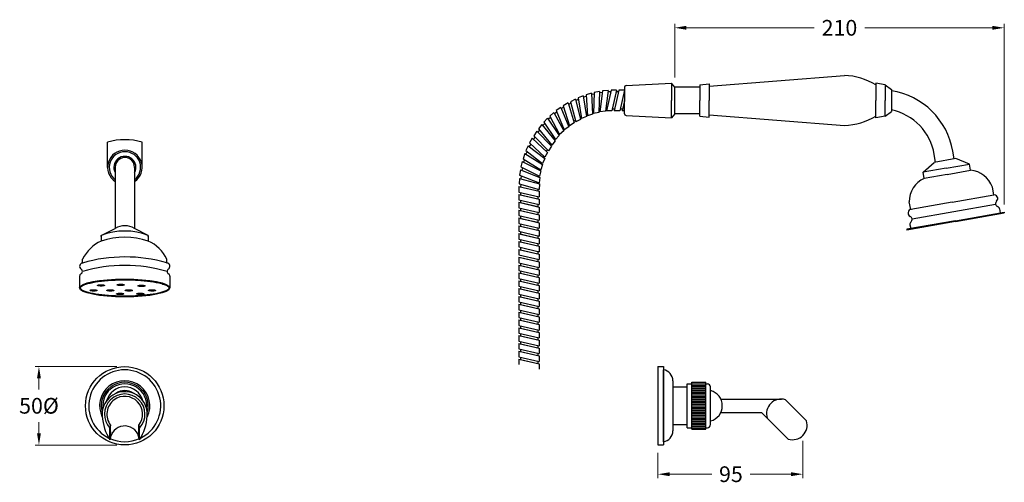
# Model space of a CAD drawing. Units: millimetres. Extents: x 3150 to 4327, y -1688 to -188.
# Drawn here: x 3429 to 4057, y -483 to -188 of the extents above; entities that cross this region are included whole.
import ezdxf

# ---------------------------------------------------------------- set-up
doc = ezdxf.new("R2010")
doc.units = ezdxf.units.MM
doc.styles.get("Standard").update_dxf_attribs({"font": 'arial.ttf'})
doc.dimstyles.new('200', dxfattribs={"dimtxt": 5, "dimasz": 5, "dimexe": 1.25, "dimexo": 5, "dimgap": 1, "dimtad": 0, "dimtih": 1, "dimtoh": 1, "dimtxsty": 'Standard', "dimcen": 0, "dimclrd": 256, "dimclre": 256, "dimadec": 0, "dimazin": 0, "dimtfac": 1, "dimtmove": 0, "dimatfit": 3, "dimfxl": 1, "dimlwd": 9, "dimlwe": 9, "dimarcsym": 0})

# ---------------------------------------------------------------- blocks, each defined once
blk = doc.blocks.new('*D21')
at = {"lineweight": 9, "transparency": 16777216}
for p, q in [((3846.74, -224.53), (3846.74, -190.32)), ((3854.24, -192.82), (3935.62, -192.82)), ((4049.24, -192.82), (3967.86, -192.82)), ((4056.74, -305.6), (4056.74, -190.32))]:
    blk.add_line(p, q, dxfattribs=at)
at = {"transparency": 16777216}
for points in [[(3854.24, -191.57), (3854.24, -194.07), (3846.74, -192.82)], [(4049.24, -191.57), (4049.24, -194.07), (4056.74, -192.82)]]:
    blk.add_solid(points, dxfattribs=at)
at = {"layer": 'Defpoints', "color": 0, "transparency": 16777216}
for p in [(3846.74, -192.82), (3846.74, -229.53), (4056.74, -310.6)]:
    blk.add_point(p, dxfattribs=at)
at = {"color": 0, "transparency": 16777216, "insert": (3951.74, -192.82), "char_height": 7.5, "attachment_point": 5}
blk.add_mtext('{\\H1.33333x;210}', dxfattribs=at)
blk = doc.blocks.new('*D22')
at = {"lineweight": 9, "transparency": 16777216}
for p, q in [((3491.31, -408.86), (3439.14, -408.86)), ((3441.64, -416.36), (3441.64, -423.47)), ((3441.64, -451.36), (3441.64, -444.24)), ((3491.31, -458.86), (3439.14, -458.86))]:
    blk.add_line(p, q, dxfattribs=at)
at = {"transparency": 16777216}
for points in [[(3440.39, -416.36), (3442.89, -416.36), (3441.64, -408.86)], [(3440.39, -451.36), (3442.89, -451.36), (3441.64, -458.86)]]:
    blk.add_solid(points, dxfattribs=at)
at = {"layer": 'Defpoints', "color": 0, "transparency": 16777216}
for p in [(3496.31, -408.86), (3441.64, -458.86), (3496.31, -458.86)]:
    blk.add_point(p, dxfattribs=at)
at = {"color": 0, "transparency": 16777216, "insert": (3441.64, -433.86), "char_height": 7.5, "attachment_point": 5}
blk.add_mtext('{\\H1.33333x;50%%C}', dxfattribs=at)
blk = doc.blocks.new('*D23')
at = {"lineweight": 9, "transparency": 16777216}
for p, q in [((3928.43, -456.18), (3928.43, -479.98)), ((3836.09, -463.86), (3836.09, -479.98)), ((3843.59, -477.48), (3870.38, -477.48)), ((3920.93, -477.48), (3894.78, -477.48))]:
    blk.add_line(p, q, dxfattribs=at)
at = {"transparency": 16777216}
for points in [[(3843.59, -476.23), (3843.59, -478.73), (3836.09, -477.48)], [(3920.93, -476.23), (3920.93, -478.73), (3928.43, -477.48)]]:
    blk.add_solid(points, dxfattribs=at)
at = {"layer": 'Defpoints', "color": 0, "transparency": 16777216}
for p in [(3928.43, -451.18), (3836.09, -458.86), (3836.09, -477.48)]:
    blk.add_point(p, dxfattribs=at)
at = {"color": 0, "transparency": 16777216, "insert": (3882.58, -477.48), "char_height": 7.5, "attachment_point": 5}
blk.add_mtext('{\\H1.33333x;95}', dxfattribs=at)

msp = doc.modelspace()

# ---------------------------------------------------------------- linework, layer by layer
for p, q in [((3868.74, -229.975), (3954.931, -223.17)), ((3814.74, -230.67), (3814.74, -239.17)), ((3815.74, -229.67), (3844.74, -228.17)), ((3844.74, -228.17), (3844.74, -239.17)), ((3846.74, -230.67), (3844.74, -228.17)), ((3862.74, -230.67), (3846.74, -230.67)), ((3846.74, -247.67), (3846.74, -230.67)), ((3862.74, -229.17), (3868.74, -228.57)), ((3862.74, -229.17), (3868.74, -228.57)), ((3862.74, -229.17), (3862.74, -239.17)), ((3868.74, -228.57), (3868.74, -239.17)), ((3974.931, -228.17), (3974.931, -239.17)), ((3980.931, -229.17), (3974.931, -228.17)), ((3980.931, -229.17), (3980.931, -239.17)), ((3980.931, -229.17), (3984.931, -232.135)), ((3984.931, -232.135), (3984.931, -246.205)), ((3783.482, -238.361), (3780.377, -239.977)), ((3783.482, -238.361), (3786.823, -251.278)), ((3788.465, -236.222), (3785.22, -237.533)), ((3785.22, -237.533), (3787.309, -250.711)), ((3788.465, -236.222), (3790.554, -249.399)), ((3790.338, -236.589), (3788.605, -237.102)), ((3793.631, -234.571), (3790.275, -235.565)), ((3790.275, -235.565), (3791.091, -248.881)), ((3793.631, -234.571), (3794.447, -247.887)), ((3795.46, -235.115), (3793.686, -235.46)), ((3795.496, -234.09), (3795.032, -247.423)), ((3798.932, -233.422), (3795.496, -234.09)), ((3798.932, -233.422), (3798.467, -246.755)), ((3800.7, -234.139), (3798.901, -234.313)), ((3800.834, -233.122), (3799.094, -246.349)), ((3804.318, -232.786), (3800.834, -233.122)), ((3804.318, -232.786), (3802.577, -246.014)), ((3806.24, -232.67), (3803.24, -245.67)), ((3806.009, -233.67), (3804.201, -233.67)), ((3809.74, -232.67), (3806.24, -232.67)), ((3809.74, -232.67), (3806.74, -245.67)), ((3809.509, -233.67), (3806.971, -244.67)), ((3811.24, -232.67), (3808.24, -245.67)), ((3811.009, -233.67), (3809.509, -233.67)), ((3814.74, -232.67), (3811.24, -232.67)), ((3814.74, -232.67), (3811.74, -245.67)), ((3774.129, -243.561), (3771.279, -245.593)), ((3774.129, -243.561), (3779.236, -255.887)), ((3776.035, -243.48), (3774.47, -244.384)), ((3778.766, -240.749), (3775.735, -242.499)), ((3775.735, -242.499), (3779.637, -255.257)), ((3778.766, -240.749), (3782.668, -253.507)), ((3780.634, -240.971), (3779.081, -241.779)), ((3780.377, -239.977), (3783.719, -252.894)), ((3785.381, -238.547), (3783.705, -239.224)), ((3803.471, -244.67), (3802.754, -244.67)), ((3808.471, -244.67), (3806.971, -244.67)), ((3813.51, -244.67), (3811.971, -244.67)), ((3814.74, -239.341), (3813.279, -245.67)), ((3814.74, -247.67), (3814.74, -239.17)), ((3844.74, -250.17), (3844.74, -239.17)), ((3862.74, -249.17), (3862.74, -239.17)), ((3868.74, -249.77), (3868.74, -239.17)), ((3974.931, -250.17), (3974.931, -239.17)), ((3980.931, -249.17), (3980.931, -239.17)), ((3765.766, -250.449), (3763.357, -252.988)), ((3765.766, -250.449), (3773.131, -261.574)), ((3767.623, -250.007), (3766.258, -251.193)), ((3769.782, -246.804), (3767.141, -249.1)), ((3767.141, -249.1), (3773.405, -260.88)), ((3769.782, -246.804), (3776.047, -258.584)), ((3771.672, -246.541), (3770.201, -247.591)), ((3771.279, -245.593), (3776.386, -257.919)), ((3787.148, -249.697), (3786.484, -249.965)), ((3790.554, -249.399), (3787.309, -250.711)), ((3791.028, -247.857), (3790.342, -248.061)), ((3794.447, -247.887), (3791.091, -248.881)), ((3795.067, -246.398), (3794.364, -246.534)), ((3798.467, -246.755), (3795.032, -247.423)), ((3799.227, -245.332), (3798.514, -245.401)), ((3802.577, -246.014), (3799.094, -246.349)), ((3806.74, -245.67), (3803.24, -245.67)), ((3811.74, -245.67), (3808.24, -245.67)), ((3811.74, -245.67), (3811.24, -245.67)), ((3814.74, -245.67), (3813.279, -245.67)), ((3815.74, -248.67), (3844.74, -250.17)), ((3846.74, -247.67), (3844.74, -250.17)), ((3862.74, -247.67), (3846.74, -247.67)), ((3862.74, -249.17), (3868.74, -249.77)), ((3862.74, -249.17), (3868.74, -249.77)), ((3868.74, -248.365), (3954.931, -255.17)), ((3980.931, -249.17), (3974.931, -250.17)), ((3980.931, -249.17), (3984.931, -246.205)), ((3762.118, -254.463), (3759.963, -257.221)), ((3759.963, -257.221), (3768.361, -267.588)), ((3762.118, -254.463), (3770.515, -264.83)), ((3763.924, -253.844), (3762.679, -255.155)), ((3763.357, -252.988), (3770.722, -264.113)), ((3775.993, -256.971), (3775.41, -257.387)), ((3779.236, -255.887), (3776.386, -257.919)), ((3779.337, -254.276), (3778.717, -254.634)), ((3782.668, -253.507), (3779.637, -255.257)), ((3783.462, -251.9), (3782.353, -252.477)), ((3786.823, -251.278), (3783.719, -252.894)), ((3755.982, -263.232), (3754.232, -266.263)), ((3755.982, -263.232), (3765.74, -272.33)), ((3757.711, -262.491), (3756.77, -263.967)), ((3758.872, -258.807), (3756.991, -261.759)), ((3756.991, -261.759), (3766.343, -271.274)), ((3758.872, -258.807), (3768.224, -268.322)), ((3760.609, -258.018), (3759.496, -259.443)), ((3770.155, -263.257), (3769.662, -263.777)), ((3773.131, -261.574), (3770.722, -264.113)), ((3772.923, -259.974), (3772.383, -260.444)), ((3776.047, -258.584), (3773.405, -260.88)), ((3485.414, -281.834), (3485.414, -265.834)), ((3507.414, -281.834), (3507.414, -265.834)), ((3753.372, -267.986), (3751.92, -271.171)), ((3753.372, -267.986), (3763.957, -276.107)), ((3754.983, -266.963), (3754.079, -268.529)), ((3754.232, -266.263), (3763.99, -275.362)), ((3768.224, -268.322), (3766.343, -271.274)), ((3767.715, -266.791), (3767.274, -267.355)), ((3770.515, -264.83), (3768.361, -267.588)), ((3751.229, -272.969), (3750.09, -276.278)), ((3751.229, -272.969), (3762.544, -280.038)), ((3751.92, -271.171), (3762.506, -279.292)), ((3752.735, -271.796), (3751.985, -273.441)), ((3763.24, -274.662), (3762.882, -275.282)), ((3765.74, -272.33), (3763.99, -275.362)), ((3765.624, -270.542), (3764.953, -271.596)), ((4012.994, -278.462), (4012.126, -273.538)), ((4024.812, -276.378), (4023.943, -271.454)), ((4024.812, -276.378), (4023.943, -271.454)), ((3490.211, -281.834), (3490.309, -320.815)), ((3502.616, -281.834), (3502.518, -320.815)), ((3749.574, -278.133), (3748.757, -281.537)), ((3748.757, -281.537), (3760.697, -287.488)), ((3749.675, -281.994), (3749.253, -283.752)), ((3749.574, -278.133), (3761.514, -284.085)), ((3750.09, -276.278), (3761.405, -283.347)), ((3750.96, -276.822), (3750.372, -278.531)), ((3761.692, -278.667), (3761.394, -279.319)), ((3762.544, -280.038), (3761.405, -283.347)), ((3763.957, -276.107), (3762.506, -279.292)), ((4004.999, -284.949), (4012.009, -278.636)), ((4025.796, -276.205), (4012.009, -278.636)), ((4019.771, -282.344), (4034.543, -279.739)), ((4034.543, -279.739), (4025.796, -276.205)), ((4035.238, -283.679), (4034.543, -279.739)), ((3748.421, -283.433), (3747.934, -286.899)), ((3747.934, -286.899), (3760.39, -291.679)), ((3748.421, -283.433), (3760.877, -288.213)), ((3748.892, -287.266), (3748.641, -289.056)), ((3759.779, -287.031), (3759.612, -287.727)), ((3760.534, -282.803), (3760.301, -283.48)), ((3760.877, -288.213), (3760.39, -291.679)), ((3761.514, -284.085), (3760.697, -287.488)), ((4019.771, -282.344), (4004.999, -284.949)), ((4005.693, -288.888), (4004.999, -284.949)), ((4020.466, -286.283), (4005.693, -288.888)), ((4020.466, -286.283), (4035.238, -283.679)), ((3747.492, -294.096), (3747.492, -297.596)), ((3747.492, -294.096), (3760.492, -297.096)), ((3747.782, -288.818), (3747.629, -292.315)), ((3747.629, -292.315), (3760.486, -295.879)), ((3747.782, -288.818), (3760.639, -292.383)), ((3748.618, -292.589), (3748.542, -294.338)), ((3759.432, -291.311), (3759.332, -292.02)), ((3760.639, -292.383), (3760.486, -295.879)), ((4050.056, -299.344), (4049.188, -294.42)), ((3747.492, -297.596), (3760.492, -300.596)), ((3747.492, -299.096), (3747.492, -302.596)), ((3747.492, -299.096), (3760.492, -302.096)), ((3748.492, -297.826), (3748.492, -299.326)), ((3748.492, -299.326), (3759.492, -301.865)), ((3759.497, -295.605), (3759.442, -296.853)), ((3759.492, -300.365), (3759.492, -301.865)), ((3760.492, -297.096), (3760.492, -297.596)), ((3760.492, -297.096), (3760.492, -300.596)), ((4023.591, -304.01), (4050.056, -299.344)), ((3747.492, -302.596), (3760.492, -305.596)), ((3747.492, -304.096), (3747.492, -307.596)), ((3747.492, -304.096), (3760.492, -307.096)), ((3748.492, -302.826), (3748.492, -304.326)), ((3748.492, -304.326), (3759.492, -306.865)), ((3759.492, -305.365), (3759.492, -306.865)), ((3760.492, -302.096), (3760.492, -302.596)), ((3760.492, -302.096), (3760.492, -305.596)), ((3760.492, -307.096), (3760.492, -307.596)), ((3760.492, -307.096), (3760.492, -310.596)), ((3997.127, -308.676), (3996.258, -303.752)), ((4023.591, -304.01), (3997.127, -308.676)), ((3998.051, -314.654), (4051.232, -305.277)), ((3747.492, -307.596), (3760.492, -310.596)), ((3747.492, -309.096), (3747.492, -312.596)), ((3747.492, -309.096), (3760.492, -312.096)), ((3747.492, -312.596), (3760.492, -315.596)), ((3748.492, -307.826), (3748.492, -309.326)), ((3748.492, -309.326), (3759.492, -311.865)), ((3748.492, -312.826), (3748.492, -314.326)), ((3759.492, -310.365), (3759.492, -311.865)), ((3760.492, -312.096), (3760.492, -312.596)), ((3760.492, -312.096), (3760.492, -315.596)), ((4025.675, -315.828), (4056.696, -310.358)), ((4025.762, -316.32), (4056.783, -310.85)), ((4053.794, -308.295), (4054.234, -310.792)), ((4056.696, -310.358), (4056.783, -310.85)), ((3747.492, -314.096), (3747.492, -317.596)), ((3747.492, -314.096), (3760.492, -317.096)), ((3747.492, -317.596), (3760.492, -320.596)), ((3747.492, -319.096), (3747.492, -322.596)), ((3747.492, -319.096), (3760.492, -322.096)), ((3748.492, -314.326), (3759.492, -316.865)), ((3748.492, -317.826), (3748.492, -319.326)), ((3748.492, -319.326), (3759.492, -321.865)), ((3759.492, -315.365), (3759.492, -316.865)), ((3760.492, -317.096), (3760.492, -317.596)), ((3760.492, -317.096), (3760.492, -320.596)), ((4025.675, -315.828), (3994.654, -321.298)), ((4025.762, -316.32), (3994.74, -321.79)), ((3996.675, -318.366), (3997.116, -320.863)), ((3481.309, -325.25), (3490.309, -320.815)), ((3481.309, -325.815), (3481.309, -325.25)), ((3481.309, -325.25), (3481.309, -328.798)), ((3511.309, -325.25), (3502.518, -320.815)), ((3511.309, -325.815), (3511.309, -325.25)), ((3511.309, -325.25), (3511.309, -328.798)), ((3747.492, -322.596), (3760.492, -325.596)), ((3747.492, -324.096), (3747.492, -327.596)), ((3747.492, -324.096), (3760.492, -327.096)), ((3748.492, -322.826), (3748.492, -324.326)), ((3748.492, -324.326), (3759.492, -326.865)), ((3759.492, -320.365), (3759.492, -321.865)), ((3759.492, -325.365), (3759.492, -326.865)), ((3760.492, -322.096), (3760.492, -322.596)), ((3760.492, -322.096), (3760.492, -325.596)), ((3994.654, -321.298), (3994.74, -321.79)), ((3747.492, -327.596), (3760.492, -330.596)), ((3747.492, -329.096), (3747.492, -332.596)), ((3747.492, -329.096), (3760.492, -332.096)), ((3748.492, -327.826), (3748.492, -329.326)), ((3748.492, -329.326), (3759.492, -331.865)), ((3759.492, -330.365), (3759.492, -331.865)), ((3760.492, -327.096), (3760.492, -327.596)), ((3760.492, -327.096), (3760.492, -330.596)), ((3760.492, -332.096), (3760.492, -332.596)), ((3760.492, -332.096), (3760.492, -335.596)), ((3747.492, -332.596), (3760.492, -335.596)), ((3747.492, -334.096), (3747.492, -337.596)), ((3747.492, -334.096), (3760.492, -337.096)), ((3747.492, -337.596), (3760.492, -340.596)), ((3748.492, -332.826), (3748.492, -334.326)), ((3748.492, -334.326), (3759.492, -336.865)), ((3759.492, -335.365), (3759.492, -336.865)), ((3760.492, -337.096), (3760.492, -340.596)), ((3469.436, -342.815), (3469.436, -340.329)), ((3523.182, -342.815), (3523.182, -340.329)), ((3747.492, -339.096), (3747.492, -342.596)), ((3747.492, -339.096), (3760.492, -342.096)), ((3747.492, -342.596), (3760.492, -345.596)), ((3747.492, -344.096), (3747.492, -347.596)), ((3747.492, -344.096), (3760.492, -347.096)), ((3748.492, -339.326), (3759.492, -341.865)), ((3748.492, -342.826), (3748.492, -344.326)), ((3748.492, -344.326), (3759.492, -346.865)), ((3759.492, -340.365), (3759.492, -341.865)), ((3760.492, -342.096), (3760.492, -342.596)), ((3760.492, -342.096), (3760.492, -345.596)), ((3467.55, -351.209), (3467.55, -358.739)), ((3525.069, -351.209), (3525.069, -358.739)), ((3747.492, -347.596), (3760.492, -350.596)), ((3747.492, -349.096), (3747.492, -352.596)), ((3747.492, -349.096), (3760.492, -352.096)), ((3748.492, -347.826), (3748.492, -349.326)), ((3748.492, -349.326), (3759.492, -351.865)), ((3759.492, -345.365), (3759.492, -346.865)), ((3759.492, -350.365), (3759.492, -351.865)), ((3760.492, -347.096), (3760.492, -347.596)), ((3760.492, -347.096), (3760.492, -350.596)), ((3747.492, -352.596), (3760.492, -355.596)), ((3747.492, -354.096), (3747.492, -357.596)), ((3747.492, -354.096), (3760.492, -357.096)), ((3747.492, -357.596), (3760.492, -360.596)), ((3748.492, -352.826), (3748.492, -354.326)), ((3748.492, -354.326), (3759.492, -356.865)), ((3759.492, -355.365), (3759.492, -356.865)), ((3760.492, -352.096), (3760.492, -352.596)), ((3760.492, -352.096), (3760.492, -355.596)), ((3760.492, -357.096), (3760.492, -357.596)), ((3760.492, -357.096), (3760.492, -360.596)), ((3747.492, -359.096), (3747.492, -362.596)), ((3747.492, -359.096), (3760.492, -362.096)), ((3747.492, -362.596), (3760.492, -365.596)), ((3748.492, -357.826), (3748.492, -359.326)), ((3748.492, -359.326), (3759.492, -361.865)), ((3748.492, -362.826), (3748.492, -364.326)), ((3759.492, -360.365), (3759.492, -361.865)), ((3760.492, -362.096), (3760.492, -362.596)), ((3760.492, -362.096), (3760.492, -365.596)), ((3747.492, -364.096), (3747.492, -367.596)), ((3747.492, -364.096), (3760.492, -367.096)), ((3747.492, -367.596), (3760.492, -370.596)), ((3747.492, -369.096), (3747.492, -372.596)), ((3747.492, -369.096), (3760.492, -372.096)), ((3748.492, -364.326), (3759.492, -366.865)), ((3748.492, -367.826), (3748.492, -369.326)), ((3748.492, -369.326), (3759.492, -371.865)), ((3759.492, -365.365), (3759.492, -366.865)), ((3760.492, -367.096), (3760.492, -367.596)), ((3760.492, -367.096), (3760.492, -370.596)), ((3747.492, -372.596), (3760.492, -375.596)), ((3747.492, -374.096), (3747.492, -377.596)), ((3747.492, -374.096), (3760.492, -377.096)), ((3748.492, -372.826), (3748.492, -374.326)), ((3748.492, -374.326), (3759.492, -376.865)), ((3759.492, -370.365), (3759.492, -371.865)), ((3759.492, -375.365), (3759.492, -376.865)), ((3760.492, -372.096), (3760.492, -372.596)), ((3760.492, -372.096), (3760.492, -375.596)), ((3747.492, -377.596), (3760.492, -380.596)), ((3747.492, -379.096), (3747.492, -382.596)), ((3747.492, -379.096), (3760.492, -382.096)), ((3747.492, -382.596), (3760.492, -385.596)), ((3748.492, -377.826), (3748.492, -379.326)), ((3748.492, -379.326), (3759.492, -381.865)), ((3759.492, -380.365), (3759.492, -381.865)), ((3760.492, -377.096), (3760.492, -377.596)), ((3760.492, -377.096), (3760.492, -380.596)), ((3760.492, -382.096), (3760.492, -382.596)), ((3760.492, -382.096), (3760.492, -385.596)), ((3747.492, -384.096), (3747.492, -387.596)), ((3747.492, -384.096), (3760.492, -387.096)), ((3747.492, -387.596), (3760.492, -390.596)), ((3748.492, -382.826), (3748.492, -384.326)), ((3748.492, -384.326), (3759.492, -386.865)), ((3748.492, -387.826), (3748.492, -389.326)), ((3759.492, -385.365), (3759.492, -386.865)), ((3760.492, -387.096), (3760.492, -387.596)), ((3760.492, -387.096), (3760.492, -390.596)), ((3747.492, -389.096), (3747.492, -392.596)), ((3747.492, -389.096), (3760.492, -392.096)), ((3747.492, -392.596), (3760.492, -395.596)), ((3747.492, -394.096), (3747.492, -397.596)), ((3747.492, -394.096), (3760.492, -397.096)), ((3748.492, -389.326), (3759.492, -391.865)), ((3748.492, -392.826), (3748.492, -394.326)), ((3748.492, -394.326), (3759.492, -396.865)), ((3759.492, -390.365), (3759.492, -391.865)), ((3760.492, -392.096), (3760.492, -392.596)), ((3760.492, -392.096), (3760.492, -395.596)), ((3747.492, -397.596), (3760.492, -400.596)), ((3747.492, -399.096), (3747.492, -402.596)), ((3747.492, -399.096), (3760.492, -402.096)), ((3748.492, -397.826), (3748.492, -399.326)), ((3748.492, -399.326), (3759.492, -401.865)), ((3759.492, -395.365), (3759.492, -396.865)), ((3759.492, -400.365), (3759.492, -401.865)), ((3760.492, -397.096), (3760.492, -397.596)), ((3760.492, -397.096), (3760.492, -400.596)), ((3747.492, -402.596), (3760.492, -405.596)), ((3747.492, -404.096), (3747.492, -407.596)), ((3747.492, -404.096), (3760.492, -407.096)), ((3748.492, -402.826), (3748.492, -404.326)), ((3748.492, -404.326), (3759.492, -406.865)), ((3759.492, -405.365), (3759.492, -406.865)), ((3760.492, -402.096), (3760.492, -402.596)), ((3760.492, -402.096), (3760.492, -405.596)), ((3760.492, -407.096), (3760.492, -407.596)), ((3760.492, -407.096), (3760.492, -410.596)), ((3836.094, -408.859), (3839.594, -408.859)), ((3836.094, -408.859), (3836.094, -458.859)), ((3839.594, -408.859), (3839.594, -458.859)), ((3839.594, -456.787), (3839.594, -410.93)), ((3845.594, -417.859), (3845.594, -449.859)), ((3836.094, -458.859), (3839.594, -458.859))]:
    msp.add_line(p, q)
at = {"color": 7}
for p, q in [((3854.594, -447.859), (3854.594, -419.859)), ((3854.594, -419.859), (3857.594, -419.859)), ((3857.594, -448.859), (3857.594, -418.859)), ((3857.594, -418.859), (3866.594, -418.859)), ((3857.594, -419.859), (3866.594, -419.859)), ((3866.594, -448.859), (3866.594, -418.859)), ((3866.594, -419.859), (3867.594, -419.859)), ((3845.594, -421.859), (3854.594, -421.859)), ((3857.594, -420.859), (3866.594, -420.859)), ((3857.594, -421.859), (3866.594, -421.859)), ((3857.594, -422.859), (3866.594, -422.859)), ((3857.594, -423.859), (3866.594, -423.859)), ((3857.594, -424.859), (3866.594, -424.859)), ((3857.594, -425.859), (3866.594, -425.859)), ((3869.594, -445.859), (3869.594, -421.859)), ((3857.594, -426.859), (3866.594, -426.859)), ((3857.594, -427.859), (3866.594, -427.859)), ((3857.594, -428.859), (3866.594, -428.859)), ((3857.594, -429.859), (3866.594, -429.859)), ((3857.594, -430.859), (3866.594, -430.859)), ((3857.594, -431.859), (3866.594, -431.859)), ((3857.594, -432.859), (3866.594, -432.859)), ((3876.146, -429.609), (3914.912, -429.609)), ((3917.35, -430.03), (3930.732, -443.412)), ((3857.594, -433.859), (3866.594, -433.859)), ((3857.594, -434.859), (3866.594, -434.859)), ((3857.594, -435.859), (3866.594, -435.859)), ((3857.594, -436.859), (3866.594, -436.859)), ((3857.594, -437.859), (3866.594, -437.859)), ((3857.594, -438.859), (3866.594, -438.859)), ((3876.146, -438.109), (3902.094, -438.109)), ((3902.094, -438.109), (3919.065, -455.079)), ((3857.594, -439.859), (3866.594, -439.859)), ((3857.594, -440.859), (3866.594, -440.859)), ((3857.594, -441.859), (3866.594, -441.859)), ((3857.594, -442.859), (3866.594, -442.859)), ((3857.594, -443.859), (3866.594, -443.859)), ((3857.594, -444.859), (3866.594, -444.859)), ((3487.309, -446.249), (3486.882, -448.056)), ((3486.882, -455.507), (3486.882, -448.056)), ((3487.309, -453.7), (3487.309, -446.249)), ((3487.309, -450.49), (3487.309, -451.211)), ((3505.309, -453.7), (3505.309, -446.249)), ((3505.309, -446.249), (3505.737, -448.056)), ((3505.309, -450.49), (3505.309, -453.004)), ((3505.309, -450.49), (3505.309, -451.211)), ((3505.737, -455.507), (3505.737, -448.056)), ((3845.594, -445.859), (3854.594, -445.859)), ((3854.594, -447.859), (3857.594, -447.859)), ((3857.594, -445.859), (3866.594, -445.859)), ((3857.594, -446.859), (3866.594, -446.859)), ((3857.594, -447.859), (3866.594, -447.859)), ((3857.594, -448.859), (3866.594, -448.859)), ((3866.594, -447.859), (3867.594, -447.859)), ((3487.309, -453.7), (3486.882, -455.507)), ((3505.309, -453.7), (3505.737, -455.507))]:
    msp.add_line(p, q, dxfattribs=at)
msp.add_circle((3496.309, -433.859), 25)
for centre, radius, start, end in [((3952.626, -267.186), 44.076, 59.598977, 87.002534), ((3815.74, -230.67), 1, 90, 180), ((3977.558, -279.457), 47.07, 9.716112, 80.988785), ((3815.74, -247.67), 1, 180, 270), ((3952.626, -211.154), 44.076, 272.997466, 300.401023), ((3977.558, -279.457), 35.07, 9.716112, 77.864701), ((3496.414, -301.293), 37.126, 72.765227, 107.234773), ((3496.414, -281.834), 11, 304.180358, 235.819642), ((3496.414, -281.834), 10, 308.191543, 231.808457), ((3496.414, -281.834), 7.035, 331.708426, 208.291574), ((3496.414, -281.834), 6.203, 359.711233, 180.288767), ((4034.035, -299.67), 16.037, 19.11226, 85.698948), ((4012.293, -303.504), 16.037, 114.301052, 180.88774), ((4050.243, -301.686), 2.35, 312.699289, 105.444292), ((4053.193, -304.883), 2, 132.699289, 250), ((4051.824, -308.642), 2, 10, 70), ((3997.752, -310.942), 2.35, 94.555708, 247.300711), ((3996.074, -314.955), 2, 310, 67.300711), ((3496.414, -330.442), 11.4, 57.622854, 122.377146), ((3998.645, -318.019), 2, 130, 190), ((3496.309, -363.363), 40.959, 68.517123, 111.482877), ((3492.005, -351.689), 25.267, 115.044345, 153.281439), ((3496.309, -373.409), 47.065, 71.415314, 108.584686), ((3500.617, -351.685), 25.262, 26.714695, 64.959521), ((3469.634, -344.89), 2.084, 95.444292, 237.300711), ((3496.309, -440.532), 96.216, 73.711445, 106.288555), ((3496.362, -434.743), 95.791, 73.740569, 106.32519), ((3522.984, -344.89), 2.084, 302.699289, 84.555708), ((3469.324, -351.209), 1.774, 120, 180), ((3467.55, -348.137), 1.774, 300, 57.300711), ((3525.069, -348.137), 1.774, 122.699289, 240), ((3523.295, -351.209), 1.774, 0, 60), ((3496.309, -433.859), 22.928, 296.04518, 243.95482), ((3838.594, -417.859), 7, 0, 81.786789), ((3496.309, -433.859), 16, 333.470194, 206.529806), ((3496.309, -433.859), 15, 343.315476, 196.684524), ((3496.309, -433.859), 14, 353.392207, 186.607793), ((3496.309, -433.859), 12, 15.576645, 164.423355), ((3496.309, -433.859), 9.682, 54.605748, 125.394252), ((3496.309, -455.998), 9.289, 7.084619, 165.677453), ((3838.594, -449.859), 7, 278.213211, 0), ((3496.309, -433.859), 22.928, 245.72142, 294.27858)]:
    msp.add_arc(centre, radius, start, end)
for centre, radius, start, end in [((3867.594, -421.859), 2, 0, 90), ((3496.309, -439.238), 14.408, 354.995791, 140.27622), ((3496.309, -439.238), 12.908, 316.914143, 134.491809), ((3867.094, -433.859), 10, 284.477512, 75.522488), ((3496.309, -439.238), 14.408, 140.27622, 185.004209), ((3496.309, -439.238), 12.908, 134.491809, 223.085857), ((3496.309, -439.238), 11.408, 126.182303, 217.918478), ((3496.309, -439.238), 11.408, 322.081522, 126.182303), ((3914.561, -438.908), 9.306, 72.563194, 197.436806), ((3513.799, -438.36), 31.915, 183.83557, 212.498192), ((3478.819, -438.36), 31.915, 327.501808, 356.16443), ((3921.853, -446.201), 9.306, 252.563194, 17.436806), ((3867.594, -445.859), 2, 270, 0)]:
    msp.add_arc(centre, radius, start, end, dxfattribs=at)
msp.add_ellipse((3496.309, -358.739), major_axis=(28.76, 0), ratio=0.1987159)
for points in [[(3524.579, -358.739), (3524.579, -358.635), (3524.555, -358.529), (3524.435, -358.28), (3524.335, -358.14), (3524.042, -357.84), (3523.848, -357.682), (3523.083, -357.169), (3522.338, -356.809), (3520.46, -356.124), (3519.328, -355.797), (3515.987, -355.023), (3513.532, -354.615), (3508.081, -353.979), (3505.084, -353.752), (3498.878, -353.503), (3495.67, -353.481), (3489.394, -353.647), (3486.326, -353.834), (3480.67, -354.396), (3478.081, -354.771), (3473.673, -355.664), (3471.852, -356.184), (3469.892, -357.002), (3469.369, -357.276), (3468.644, -357.771), (3468.406, -357.992), (3468.149, -358.333), (3468.088, -358.462), (3468.032, -358.691), (3468.032, -358.792), (3468.09, -359.02), (3468.151, -359.15), (3468.371, -359.44), (3468.529, -359.598), (3469.134, -360.071), (3469.712, -360.397), (3471.195, -361.026), (3472.099, -361.332), (3474.953, -362.115), (3477.185, -362.555), (3482.252, -363.271), (3485.086, -363.546), (3491.053, -363.902), (3494.185, -363.982), (3500.414, -363.94), (3503.51, -363.816), (3509.337, -363.38), (3512.068, -363.066), (3516.869, -362.283), (3518.94, -361.814), (3521.585, -360.971), (3522.431, -360.626), (3523.544, -360.023), (3523.905, -359.766), (3524.325, -359.356), (3524.439, -359.196), (3524.558, -358.94), (3524.579, -358.839), (3524.579, -358.739)], [(3483.464, -357.065), (3483.464, -357.057), (3483.462, -357.048), (3483.452, -357.028), (3483.444, -357.017), (3483.421, -356.993), (3483.405, -356.98), (3483.344, -356.939), (3483.284, -356.911), (3483.134, -356.856), (3483.044, -356.83), (3482.776, -356.768), (3482.58, -356.735), (3482.144, -356.684), (3481.904, -356.666), (3481.408, -356.646), (3481.151, -356.644), (3480.649, -356.658), (3480.404, -356.673), (3479.951, -356.718), (3479.744, -356.748), (3479.391, -356.819), (3479.246, -356.861), (3479.089, -356.926), (3479.047, -356.948), (3478.989, -356.988), (3478.97, -357.005), (3478.949, -357.033), (3478.944, -357.043), (3478.94, -357.061), (3478.94, -357.069), (3478.945, -357.088), (3478.949, -357.098), (3478.967, -357.121), (3478.98, -357.134), (3479.028, -357.172), (3479.074, -357.198), (3479.193, -357.248), (3479.265, -357.272), (3479.494, -357.335), (3479.672, -357.37), (3480.078, -357.428), (3480.304, -357.45), (3480.782, -357.478), (3481.032, -357.485), (3481.53, -357.481), (3481.778, -357.471), (3482.244, -357.436), (3482.463, -357.411), (3482.847, -357.349), (3483.013, -357.311), (3483.224, -357.244), (3483.292, -357.216), (3483.381, -357.168), (3483.41, -357.147), (3483.443, -357.114), (3483.453, -357.102), (3483.462, -357.081), (3483.464, -357.073), (3483.464, -357.065)], [(3495.944, -356.759), (3495.944, -356.75), (3495.942, -356.742), (3495.932, -356.722), (3495.925, -356.711), (3495.901, -356.687), (3495.886, -356.674), (3495.824, -356.633), (3495.765, -356.604), (3495.615, -356.549), (3495.524, -356.523), (3495.257, -356.461), (3495.06, -356.429), (3494.624, -356.378), (3494.384, -356.36), (3493.888, -356.34), (3493.631, -356.338), (3493.129, -356.351), (3492.884, -356.366), (3492.431, -356.411), (3492.224, -356.441), (3491.872, -356.513), (3491.726, -356.554), (3491.569, -356.62), (3491.527, -356.642), (3491.469, -356.681), (3491.45, -356.699), (3491.43, -356.726), (3491.425, -356.736), (3491.42, -356.755), (3491.42, -356.763), (3491.425, -356.781), (3491.43, -356.791), (3491.447, -356.815), (3491.46, -356.827), (3491.508, -356.865), (3491.555, -356.891), (3491.673, -356.942), (3491.746, -356.966), (3491.974, -357.029), (3492.152, -357.064), (3492.558, -357.121), (3492.785, -357.143), (3493.262, -357.172), (3493.512, -357.178), (3494.011, -357.175), (3494.258, -357.165), (3494.725, -357.13), (3494.943, -357.105), (3495.327, -357.042), (3495.493, -357.005), (3495.705, -356.937), (3495.772, -356.91), (3495.861, -356.861), (3495.89, -356.841), (3495.924, -356.808), (3495.933, -356.795), (3495.942, -356.775), (3495.944, -356.767), (3495.944, -356.759)], [(3509.243, -357.372), (3509.243, -357.363), (3509.241, -357.355), (3509.231, -357.335), (3509.223, -357.324), (3509.2, -357.3), (3509.184, -357.287), (3509.123, -357.246), (3509.063, -357.217), (3508.913, -357.162), (3508.823, -357.136), (3508.555, -357.074), (3508.359, -357.042), (3507.923, -356.991), (3507.683, -356.972), (3507.187, -356.953), (3506.93, -356.951), (3506.428, -356.964), (3506.182, -356.979), (3505.73, -357.024), (3505.523, -357.054), (3505.17, -357.125), (3505.025, -357.167), (3504.868, -357.233), (3504.826, -357.254), (3504.768, -357.294), (3504.749, -357.312), (3504.728, -357.339), (3504.723, -357.349), (3504.719, -357.368), (3504.719, -357.376), (3504.724, -357.394), (3504.728, -357.404), (3504.746, -357.428), (3504.759, -357.44), (3504.807, -357.478), (3504.853, -357.504), (3504.972, -357.554), (3505.044, -357.579), (3505.273, -357.642), (3505.451, -357.677), (3505.857, -357.734), (3506.083, -357.756), (3506.561, -357.785), (3506.811, -357.791), (3507.309, -357.788), (3507.557, -357.778), (3508.023, -357.743), (3508.242, -357.718), (3508.626, -357.655), (3508.792, -357.617), (3509.003, -357.55), (3509.071, -357.522), (3509.16, -357.474), (3509.189, -357.454), (3509.222, -357.421), (3509.232, -357.408), (3509.241, -357.388), (3509.243, -357.379), (3509.243, -357.372)], [(3478.656, -360.285), (3478.656, -360.276), (3478.654, -360.268), (3478.644, -360.248), (3478.636, -360.237), (3478.613, -360.213), (3478.597, -360.2), (3478.536, -360.159), (3478.476, -360.13), (3478.326, -360.075), (3478.236, -360.049), (3477.968, -359.987), (3477.772, -359.955), (3477.336, -359.904), (3477.096, -359.886), (3476.6, -359.866), (3476.343, -359.864), (3475.841, -359.877), (3475.596, -359.892), (3475.143, -359.937), (3474.936, -359.967), (3474.583, -360.039), (3474.438, -360.08), (3474.281, -360.146), (3474.239, -360.168), (3474.181, -360.207), (3474.162, -360.225), (3474.141, -360.252), (3474.136, -360.263), (3474.132, -360.281), (3474.132, -360.289), (3474.137, -360.307), (3474.141, -360.318), (3474.159, -360.341), (3474.172, -360.353), (3474.22, -360.391), (3474.266, -360.417), (3474.385, -360.468), (3474.457, -360.492), (3474.686, -360.555), (3474.864, -360.59), (3475.27, -360.647), (3475.496, -360.669), (3475.974, -360.698), (3476.224, -360.704), (3476.723, -360.701), (3476.97, -360.691), (3477.436, -360.656), (3477.655, -360.631), (3478.039, -360.568), (3478.205, -360.531), (3478.416, -360.463), (3478.484, -360.436), (3478.573, -360.387), (3478.602, -360.367), (3478.635, -360.334), (3478.645, -360.321), (3478.654, -360.301), (3478.656, -360.293), (3478.656, -360.285)], [(3489.397, -360.285), (3489.397, -360.276), (3489.395, -360.268), (3489.385, -360.248), (3489.377, -360.237), (3489.354, -360.213), (3489.338, -360.2), (3489.277, -360.159), (3489.218, -360.13), (3489.067, -360.075), (3488.977, -360.049), (3488.71, -359.987), (3488.513, -359.955), (3488.077, -359.904), (3487.837, -359.886), (3487.341, -359.866), (3487.084, -359.864), (3486.582, -359.877), (3486.337, -359.892), (3485.884, -359.937), (3485.677, -359.967), (3485.324, -360.039), (3485.179, -360.08), (3485.022, -360.146), (3484.98, -360.168), (3484.922, -360.207), (3484.903, -360.225), (3484.883, -360.252), (3484.878, -360.263), (3484.873, -360.281), (3484.873, -360.289), (3484.878, -360.307), (3484.883, -360.318), (3484.9, -360.341), (3484.913, -360.353), (3484.961, -360.391), (3485.008, -360.417), (3485.126, -360.468), (3485.199, -360.492), (3485.427, -360.555), (3485.605, -360.59), (3486.011, -360.647), (3486.238, -360.669), (3486.715, -360.698), (3486.965, -360.704), (3487.464, -360.701), (3487.711, -360.691), (3488.178, -360.656), (3488.396, -360.631), (3488.78, -360.568), (3488.946, -360.531), (3489.157, -360.463), (3489.225, -360.436), (3489.314, -360.387), (3489.343, -360.367), (3489.377, -360.334), (3489.386, -360.321), (3489.395, -360.301), (3489.397, -360.293), (3489.397, -360.285)], [(3495.631, -362.5), (3495.631, -362.492), (3495.63, -362.483), (3495.62, -362.464), (3495.612, -362.452), (3495.588, -362.428), (3495.573, -362.416), (3495.512, -362.375), (3495.452, -362.346), (3495.302, -362.291), (3495.211, -362.265), (3494.944, -362.203), (3494.748, -362.17), (3494.312, -362.119), (3494.072, -362.101), (3493.575, -362.081), (3493.319, -362.08), (3492.817, -362.093), (3492.571, -362.108), (3492.119, -362.153), (3491.912, -362.183), (3491.559, -362.254), (3491.413, -362.296), (3491.257, -362.361), (3491.215, -362.383), (3491.157, -362.423), (3491.138, -362.44), (3491.117, -362.468), (3491.112, -362.478), (3491.108, -362.496), (3491.108, -362.504), (3491.112, -362.523), (3491.117, -362.533), (3491.135, -362.556), (3491.147, -362.569), (3491.196, -362.607), (3491.242, -362.633), (3491.361, -362.683), (3491.433, -362.708), (3491.661, -362.77), (3491.84, -362.806), (3492.245, -362.863), (3492.472, -362.885), (3492.949, -362.913), (3493.2, -362.92), (3493.698, -362.916), (3493.946, -362.906), (3494.412, -362.871), (3494.631, -362.846), (3495.015, -362.784), (3495.18, -362.746), (3495.392, -362.679), (3495.46, -362.651), (3495.549, -362.603), (3495.578, -362.582), (3495.611, -362.55), (3495.62, -362.537), (3495.63, -362.516), (3495.631, -362.508), (3495.631, -362.5)], [(3501.161, -360.285), (3501.161, -360.276), (3501.159, -360.268), (3501.15, -360.248), (3501.142, -360.237), (3501.118, -360.213), (3501.103, -360.2), (3501.041, -360.159), (3500.982, -360.13), (3500.832, -360.075), (3500.741, -360.049), (3500.474, -359.987), (3500.277, -359.955), (3499.841, -359.904), (3499.602, -359.886), (3499.105, -359.866), (3498.848, -359.864), (3498.346, -359.877), (3498.101, -359.892), (3497.648, -359.937), (3497.441, -359.967), (3497.089, -360.039), (3496.943, -360.08), (3496.786, -360.146), (3496.744, -360.168), (3496.686, -360.207), (3496.667, -360.225), (3496.647, -360.252), (3496.642, -360.263), (3496.637, -360.281), (3496.637, -360.289), (3496.642, -360.307), (3496.647, -360.318), (3496.665, -360.341), (3496.677, -360.353), (3496.726, -360.391), (3496.772, -360.417), (3496.89, -360.468), (3496.963, -360.492), (3497.191, -360.555), (3497.37, -360.59), (3497.775, -360.647), (3498.002, -360.669), (3498.479, -360.698), (3498.73, -360.704), (3499.228, -360.701), (3499.476, -360.691), (3499.942, -360.656), (3500.16, -360.631), (3500.544, -360.568), (3500.71, -360.531), (3500.922, -360.463), (3500.989, -360.436), (3501.078, -360.387), (3501.107, -360.367), (3501.141, -360.334), (3501.15, -360.321), (3501.159, -360.301), (3501.161, -360.293), (3501.161, -360.285)], [(3508.496, -362.46), (3508.496, -362.452), (3508.495, -362.443), (3508.485, -362.423), (3508.477, -362.412), (3508.453, -362.388), (3508.438, -362.376), (3508.377, -362.335), (3508.317, -362.306), (3508.167, -362.251), (3508.076, -362.225), (3507.809, -362.163), (3507.613, -362.13), (3507.177, -362.079), (3506.937, -362.061), (3506.44, -362.041), (3506.184, -362.039), (3505.682, -362.053), (3505.436, -362.068), (3504.984, -362.113), (3504.777, -362.143), (3504.424, -362.214), (3504.278, -362.256), (3504.121, -362.321), (3504.08, -362.343), (3504.022, -362.383), (3504.003, -362.4), (3503.982, -362.428), (3503.977, -362.438), (3503.973, -362.456), (3503.973, -362.464), (3503.977, -362.483), (3503.982, -362.493), (3504, -362.516), (3504.012, -362.529), (3504.061, -362.567), (3504.107, -362.593), (3504.226, -362.643), (3504.298, -362.668), (3504.526, -362.73), (3504.705, -362.765), (3505.11, -362.823), (3505.337, -362.845), (3505.814, -362.873), (3506.065, -362.88), (3506.563, -362.876), (3506.811, -362.866), (3507.277, -362.831), (3507.496, -362.806), (3507.88, -362.744), (3508.045, -362.706), (3508.257, -362.639), (3508.325, -362.611), (3508.414, -362.563), (3508.443, -362.542), (3508.476, -362.509), (3508.485, -362.497), (3508.495, -362.476), (3508.496, -362.468), (3508.496, -362.46)], [(3515.994, -360.285), (3515.994, -360.276), (3515.992, -360.268), (3515.983, -360.248), (3515.975, -360.237), (3515.951, -360.213), (3515.936, -360.2), (3515.875, -360.159), (3515.815, -360.13), (3515.665, -360.075), (3515.574, -360.049), (3515.307, -359.987), (3515.111, -359.955), (3514.674, -359.904), (3514.435, -359.886), (3513.938, -359.866), (3513.682, -359.864), (3513.18, -359.877), (3512.934, -359.892), (3512.482, -359.937), (3512.274, -359.967), (3511.922, -360.039), (3511.776, -360.08), (3511.619, -360.146), (3511.578, -360.168), (3511.52, -360.207), (3511.5, -360.225), (3511.48, -360.252), (3511.475, -360.263), (3511.471, -360.281), (3511.471, -360.289), (3511.475, -360.307), (3511.48, -360.318), (3511.498, -360.341), (3511.51, -360.353), (3511.559, -360.391), (3511.605, -360.417), (3511.724, -360.468), (3511.796, -360.492), (3512.024, -360.555), (3512.203, -360.59), (3512.608, -360.647), (3512.835, -360.669), (3513.312, -360.698), (3513.563, -360.704), (3514.061, -360.701), (3514.309, -360.691), (3514.775, -360.656), (3514.993, -360.631), (3515.378, -360.568), (3515.543, -360.531), (3515.755, -360.463), (3515.822, -360.436), (3515.912, -360.387), (3515.94, -360.367), (3515.974, -360.334), (3515.983, -360.321), (3515.993, -360.301), (3515.994, -360.293), (3515.994, -360.285)]]:
    msp.add_open_spline(points, degree=3, knots=[0, 0, 0, 0, 0.0961642, 0.0961642, 0.1923285, 0.1923285, 0.2884927, 0.2884927, 0.4986424, 0.4986424, 0.7087921, 0.7087921, 1.0401842, 1.0401842, 1.3715763, 1.3715763, 1.7029684, 1.7029684, 2.0343605, 2.0343605, 2.3657525, 2.3657525, 2.6971446, 2.6971446, 2.8579355, 2.8579355, 2.9930846, 2.9930846, 3.0924161, 3.0924161, 3.1917476, 3.1917476, 3.2910792, 3.2910792, 3.3904107, 3.3904107, 3.5793974, 3.5793974, 3.7683842, 3.7683842, 4.094568, 4.094568, 4.4207519, 4.4207519, 4.7469358, 4.7469358, 5.0731197, 5.0731197, 5.3993035, 5.3993035, 5.7254874, 5.7254874, 5.9312291, 5.9312291, 6.0824836, 6.0824836, 6.1916317, 6.1916317, 6.2831853, 6.2831853, 6.2831853, 6.2831853])

# ---------------------------------------------------------------- dimensions: what is measured, and where the dimension line sits
dim = msp.add_linear_dim(base=(3846.74, -192.825), p1=(4056.74, -310.604), p2=(3846.74, -229.525), text='{\\H1.33333x;<>}', dimstyle='200', override={"dimtxt": 7.5, "dimasz": 7.5, "dimexe": 2.5, "dimgap": 5, "dimarcsym": 1}, dxfattribs=at)
dim.commit()
dim.dimension.update_dxf_attribs({"geometry": '*D21', "text_midpoint": (3951.74, -192.825)})
dim = msp.add_linear_dim(base=(3441.635, -458.859), p1=(3496.309, -408.859), p2=(3496.309, -458.859), angle=90, text='{\\H1.33333x;<>%%C}', dimstyle='200', override={"dimtxt": 7.5, "dimasz": 7.5, "dimexe": 2.5, "dimgap": 5, "dimarcsym": 1}, dxfattribs=at)
dim.commit()
dim.dimension.update_dxf_attribs({"geometry": '*D22', "text_midpoint": (3441.635, -433.859), "dimtype": 160})
dim = msp.add_linear_dim(base=(3836.094, -477.481), p1=(3928.434, -451.182), p2=(3836.094, -458.859), text='{\\H1.33333x;95}', dimstyle='200', override={"dimtxt": 7.5, "dimasz": 7.5, "dimexe": 2.5, "dimgap": 5, "dimarcsym": 1}, dxfattribs=at)
dim.commit()
dim.dimension.update_dxf_attribs({"geometry": '*D23', "text_midpoint": (3882.578, -477.481), "dimtype": 160})

doc.saveas('drawing.dxf')
